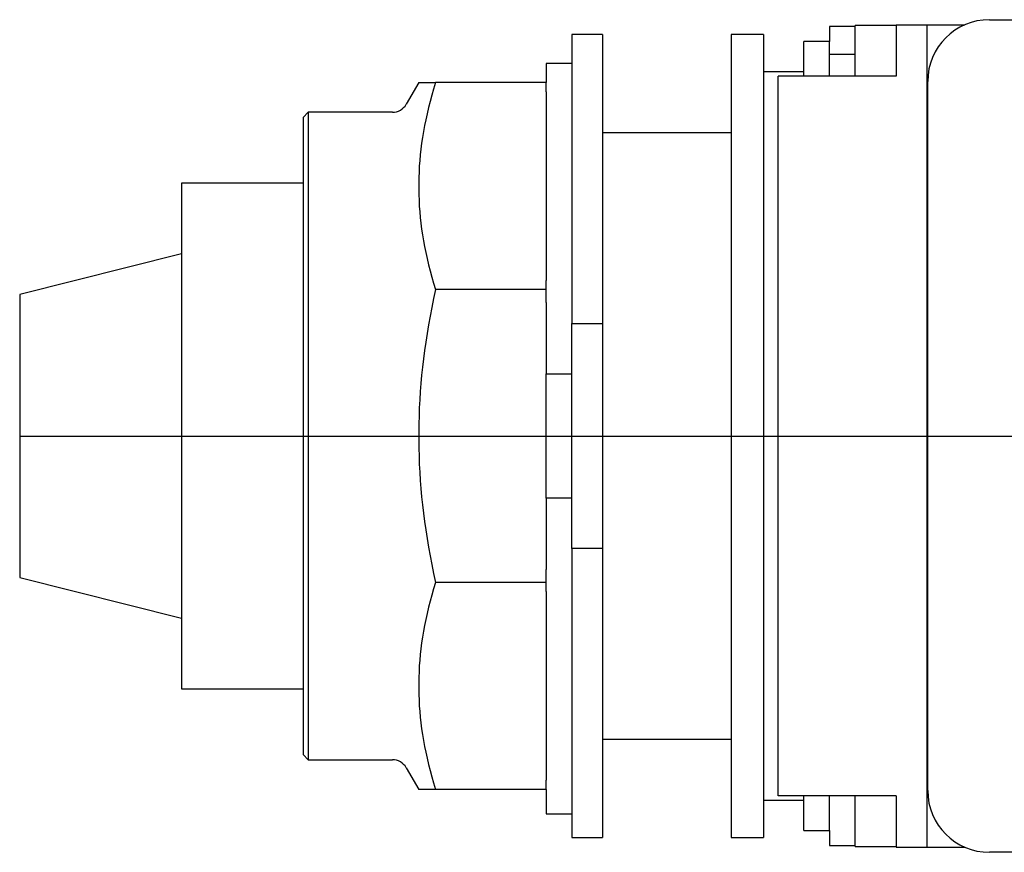
# Model space of a CAD drawing. Extents: x -1.13 to 2.75, y -0.81 to 0.81.
# Drawn here: x -1.13 to 0.78, y -0.81 to 0.81 of the extents above; entities that cross this region are included whole.
import ezdxf

# ---------------------------------------------------------------- set-up
doc = ezdxf.new("R2010")
doc.units = 0
doc.layers.get('0').update_dxf_attribs({"linetype": 'CONTINUOUS'})

msp = doc.modelspace()

# ---------------------------------------------------------------- linework, layer by layer
at = {"color": 7, "linetype": 'CONTINUOUS'}
for p, q in [((0.752087, 0.810001), (0.967087, 0.810001)), ((0.441087, 0.796998), (0.441087, 0.767717)), ((0.491087, 0.796998), (0.441087, 0.796998)), ((0.491087, 0.700354), (0.491087, 0.799)), ((0.571087, 0.799), (0.491087, 0.799)), ((0.571087, 0.8), (0.571087, 0.7)), ((0.571087, 0.8), (0.631087, 0.8)), ((0.631087, 0.7), (0.631087, 0.8)), ((0.631087, 0.8), (0.704127, 0.8)), ((-0.06, 0.78125), (-0.06, 0.21875)), ((0, 0.78125), (-0.06, 0.78125)), ((0, 0.78125), (0, 0.21875)), ((0.25, 0.78125), (0.25, 0)), ((0.3125, 0.78125), (0.25, 0.78125)), ((0.3125, 0.78125), (0.3125, 0)), ((0.39124, 0.699992), (0.39124, 0.767717)), ((0.441087, 0.767717), (0.39124, 0.767717)), ((0.441087, 0.699992), (0.441087, 0.767717)), ((0.491087, 0.742543), (0.441087, 0.742543)), ((-0.11, 0.725), (-0.11, 0.6875)), ((-0.06, 0.725), (-0.11, 0.725)), ((0.39124, 0.708661), (0.3125, 0.708661)), ((0.341087, -0.7), (0.341087, 0.7)), ((0.571087, 0.7), (0.341087, 0.7)), ((0.631087, -0.7), (0.631087, 0.7)), ((0.632087, -0.689999), (0.632087, 0.690001)), ((-0.357757, 0.6875), (-0.382051, 0.645421)), ((-0.357757, 0.6875), (-0.325053, 0.6875)), ((-0.328816, 0.675129), (-0.332327, 0.662917)), ((-0.325053, 0.6875), (-0.328816, 0.675129)), ((-0.11, 0.6875), (-0.325053, 0.6875)), ((-0.11, 0.669941), (-0.11, 0.6875)), ((-0.332327, 0.662917), (-0.335591, 0.650853)), ((-0.11, 0.669941), (-0.11, 0.302331)), ((-0.338614, 0.638925), (-0.341401, 0.627123)), ((-0.335591, 0.650853), (-0.338614, 0.638925)), ((-0.572441, 0.629921), (-0.582441, 0.619921)), ((-0.582441, 0.619921), (-0.582441, 0)), ((-0.572441, 0.629921), (-0.572441, 0)), ((-0.408898, 0.629921), (-0.572441, 0.629921)), ((-0.343957, 0.615435), (-0.346286, 0.603851)), ((-0.341401, 0.627123), (-0.343957, 0.615435)), ((-0.346286, 0.603851), (-0.348391, 0.592361)), ((-0.350277, 0.580957), (-0.351946, 0.569627)), ((-0.348391, 0.592361), (-0.350277, 0.580957)), ((0.25, 0.59), (0, 0.59)), ((-0.3534, 0.558363), (-0.354642, 0.547156)), ((-0.351946, 0.569627), (-0.3534, 0.558363)), ((-0.354642, 0.547156), (-0.355675, 0.535997)), ((-0.356499, 0.524877), (-0.357115, 0.513786)), ((-0.355675, 0.535997), (-0.356499, 0.524877)), ((-0.357526, 0.502718), (-0.357731, 0.491662)), ((-0.357115, 0.513786), (-0.357526, 0.502718)), ((-0.818661, 0.492126), (-0.818661, 0)), ((-0.582441, 0.492126), (-0.818661, 0.492126)), ((-0.357731, 0.491662), (-0.357731, 0.48061)), ((-0.357731, 0.48061), (-0.357526, 0.469554)), ((-0.357526, 0.469554), (-0.357115, 0.458485)), ((-0.357115, 0.458485), (-0.356499, 0.447395)), ((-0.356499, 0.447395), (-0.355675, 0.436275)), ((-0.355675, 0.436275), (-0.354642, 0.425116)), ((-0.354642, 0.425116), (-0.3534, 0.413909)), ((-0.3534, 0.413909), (-0.351946, 0.402645)), ((-0.351946, 0.402645), (-0.350277, 0.391315)), ((-0.350277, 0.391315), (-0.348391, 0.37991)), ((-0.348391, 0.37991), (-0.346286, 0.368421)), ((-0.346286, 0.368421), (-0.343957, 0.356837)), ((-0.818661, 0.354331), (-1.133622, 0.275591)), ((-0.343957, 0.356837), (-0.341401, 0.345149)), ((-0.341401, 0.345149), (-0.338614, 0.333346)), ((-0.338614, 0.333346), (-0.335591, 0.321418)), ((-0.335591, 0.321418), (-0.332327, 0.309354)), ((-0.332327, 0.309354), (-0.328816, 0.297143)), ((-0.328816, 0.297143), (-0.325053, 0.284772)), ((-0.11, 0.284772), (-0.11, 0.302331)), ((-1.133622, 0.275591), (-1.133622, 0)), ((-0.325053, 0.284772), (-0.328816, 0.267277)), ((-0.11, 0.284772), (-0.325053, 0.284772)), ((-0.11, 0.25994), (-0.11, 0.284772)), ((-0.332327, 0.250007), (-0.335591, 0.232946)), ((-0.328816, 0.267277), (-0.332327, 0.250007)), ((-0.11, 0.25994), (-0.11, 0.12083)), ((-0.335591, 0.232946), (-0.338614, 0.216077)), ((-0.338614, 0.216077), (-0.341401, 0.199385)), ((-0.06, 0.21875), (0, 0.21875)), ((-0.06, -0.21875), (-0.06, 0.21875)), ((0, 0.21875), (0, -0.21875)), ((-0.341401, 0.199385), (-0.343957, 0.182856)), ((0.631087, 0.208), (0.632087, 0.208)), ((-0.343957, 0.182856), (-0.346286, 0.166474)), ((-0.346286, 0.166474), (-0.348391, 0.150225)), ((-0.350277, 0.134097), (-0.351946, 0.118074)), ((-0.348391, 0.150225), (-0.350277, 0.134097)), ((-0.351946, 0.118074), (-0.3534, 0.102145)), ((-0.11, -0.12083), (-0.11, 0.12083)), ((-0.11, 0.12083), (-0.06, 0.12083)), ((-0.3534, 0.102145), (-0.354642, 0.086296)), ((-0.354642, 0.086296), (-0.355675, 0.070514)), ((-0.355675, 0.070514), (-0.356499, 0.054788)), ((-0.357115, 0.039104), (-0.357526, 0.02345)), ((-0.356499, 0.054788), (-0.357115, 0.039104)), ((-0.357526, 0.02345), (-0.357731, 0.007815)), ((-1.133622, 0), (-1.133622, -0.275591)), ((-0.818661, 0), (-0.818661, -0.492126)), ((-0.582441, 0), (-0.582441, -0.619921)), ((-0.572441, 0), (-0.572441, -0.629921)), ((-0.357731, 0.007815), (-0.357731, -0.007815)), ((0.25, 0), (0.25, -0.78125)), ((0.3125, 0), (0.3125, -0.78125)), ((-0.357731, -0.007815), (-0.357526, -0.02345)), ((-0.357526, -0.02345), (-0.357115, -0.039104)), ((-0.357115, -0.039104), (-0.356499, -0.054788)), ((-0.356499, -0.054788), (-0.355675, -0.070514)), ((-0.355675, -0.070514), (-0.354642, -0.086296)), ((-0.354642, -0.086296), (-0.3534, -0.102145)), ((-0.3534, -0.102145), (-0.351946, -0.118074)), ((-0.351946, -0.118074), (-0.350277, -0.134097)), ((-0.11, -0.12083), (-0.11, -0.25994)), ((-0.06, -0.12083), (-0.11, -0.12083)), ((-0.350277, -0.134097), (-0.348391, -0.150225)), ((-0.348391, -0.150225), (-0.346286, -0.166474)), ((-0.346286, -0.166474), (-0.343957, -0.182856)), ((-0.343957, -0.182856), (-0.341401, -0.199385)), ((-0.341401, -0.199385), (-0.338614, -0.216077)), ((0.631087, -0.208), (0.632087, -0.208)), ((-0.338614, -0.216077), (-0.335591, -0.232946)), ((0, -0.21875), (-0.06, -0.21875)), ((-0.06, -0.21875), (-0.06, -0.78125)), ((0, -0.21875), (0, -0.78125)), ((-0.335591, -0.232946), (-0.332327, -0.250007)), ((-0.332327, -0.250007), (-0.328816, -0.267277)), ((-0.328816, -0.267277), (-0.325053, -0.284772)), ((-0.11, -0.284772), (-0.11, -0.25994)), ((-1.133622, -0.275591), (-0.818661, -0.354331)), ((-0.325053, -0.284772), (-0.328816, -0.297143)), ((-0.11, -0.284772), (-0.325053, -0.284772)), ((-0.11, -0.302331), (-0.11, -0.284772)), ((-0.328816, -0.297143), (-0.332327, -0.309354)), ((-0.11, -0.302331), (-0.11, -0.669941)), ((-0.335591, -0.321418), (-0.338614, -0.333346)), ((-0.332327, -0.309354), (-0.335591, -0.321418)), ((-0.338614, -0.333346), (-0.341401, -0.345149)), ((-0.343957, -0.356837), (-0.346286, -0.368421)), ((-0.341401, -0.345149), (-0.343957, -0.356837)), ((-0.348391, -0.37991), (-0.350277, -0.391315)), ((-0.346286, -0.368421), (-0.348391, -0.37991)), ((-0.350277, -0.391315), (-0.351946, -0.402645)), ((-0.3534, -0.413909), (-0.354642, -0.425116)), ((-0.351946, -0.402645), (-0.3534, -0.413909)), ((-0.355675, -0.436275), (-0.356499, -0.447395)), ((-0.354642, -0.425116), (-0.355675, -0.436275)), ((-0.357115, -0.458485), (-0.357526, -0.469554)), ((-0.356499, -0.447395), (-0.357115, -0.458485)), ((-0.357526, -0.469554), (-0.357731, -0.48061)), ((-0.818661, -0.492126), (-0.582441, -0.492126)), ((-0.357731, -0.48061), (-0.357731, -0.491662)), ((-0.357731, -0.491662), (-0.357526, -0.502718)), ((-0.357526, -0.502718), (-0.357115, -0.513786)), ((-0.357115, -0.513786), (-0.356499, -0.524877)), ((-0.356499, -0.524877), (-0.355675, -0.535997)), ((-0.355675, -0.535997), (-0.354642, -0.547156)), ((-0.354642, -0.547156), (-0.3534, -0.558363)), ((-0.3534, -0.558363), (-0.351946, -0.569627)), ((-0.351946, -0.569627), (-0.350277, -0.580957)), ((-0.350277, -0.580957), (-0.348391, -0.592361)), ((-0.348391, -0.592361), (-0.346286, -0.603851)), ((0, -0.59), (0.25, -0.59)), ((-0.346286, -0.603851), (-0.343957, -0.615435)), ((-0.582441, -0.619921), (-0.572441, -0.629921)), ((-0.572441, -0.629921), (-0.408898, -0.629921)), ((-0.343957, -0.615435), (-0.341401, -0.627123)), ((-0.341401, -0.627123), (-0.338614, -0.638925)), ((-0.382051, -0.645421), (-0.357757, -0.6875)), ((-0.338614, -0.638925), (-0.335591, -0.650853)), ((-0.335591, -0.650853), (-0.332327, -0.662917)), ((-0.332327, -0.662917), (-0.328816, -0.675129)), ((-0.11, -0.6875), (-0.11, -0.669941)), ((-0.325053, -0.6875), (-0.357757, -0.6875)), ((-0.328816, -0.675129), (-0.325053, -0.6875)), ((-0.11, -0.6875), (-0.325053, -0.6875)), ((-0.11, -0.6875), (-0.11, -0.735)), ((0.571087, -0.7), (0.341087, -0.7)), ((0.39124, -0.767717), (0.39124, -0.699992)), ((0.441087, -0.767717), (0.441087, -0.699992)), ((0.491087, -0.799), (0.491087, -0.700354)), ((0.571087, -0.7), (0.571087, -0.8)), ((0.631087, -0.8), (0.631087, -0.7)), ((0.3125, -0.708661), (0.39124, -0.708661)), ((-0.11, -0.735), (-0.06, -0.735)), ((-0.06, -0.78125), (0, -0.78125)), ((0.25, -0.78125), (0.3125, -0.78125)), ((0.39124, -0.767717), (0.441087, -0.767717)), ((0.441087, -0.767717), (0.441087, -0.796998)), ((0.441087, -0.796998), (0.491087, -0.796998)), ((0.491087, -0.799), (0.571087, -0.799)), ((0.571087, -0.8), (0.631087, -0.8)), ((0.631087, -0.8), (0.70413, -0.8)), ((0.967087, -0.809999), (0.752087, -0.809999))]:
    msp.add_line(p, q, dxfattribs=at)
at = {"color": 3, "linetype": 'CONTINUOUS'}
msp.add_line((-1.133622, 0), (2.677087, 0), dxfattribs=at)
at = {"color": 7, "linetype": 'CONTINUOUS'}
for centre, radius, start, end in [((0.752087, 0.690001), 0.12, 90, 180), ((-0.408898, 0.660921), 0.031, 270, 330), ((-0.408898, -0.660921), 0.031, 30, 90), ((0.752087, -0.689999), 0.12, 180, 270)]:
    msp.add_arc(centre, radius, start, end, dxfattribs=at)

doc.saveas('drawing.dxf')
